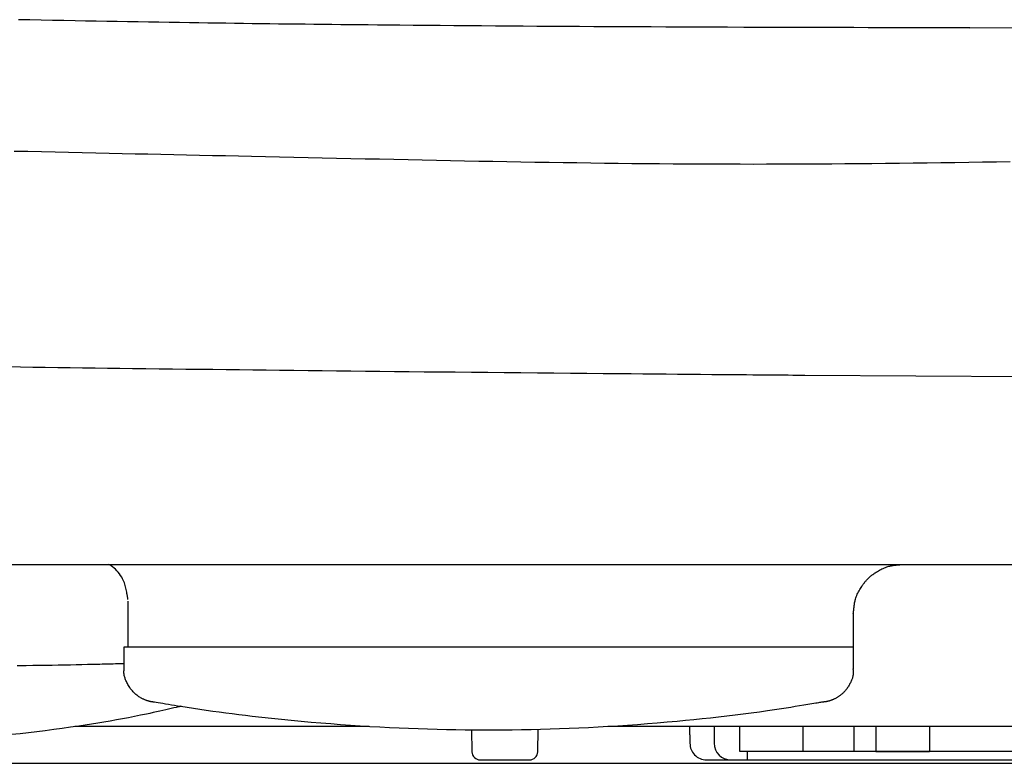
# Model space of a CAD drawing. Extents: x 0 to 2000, y 10 to 2900.
# Drawn here: x 1479 to 1538, y 1023 to 1068 of the extents above; entities that cross this region are included whole.
import ezdxf

# ---------------------------------------------------------------- set-up
doc = ezdxf.new("R2010")
doc.units = 0
doc.layers.add('便器', color=7, linetype='CONTINUOUS')
doc.layers.add('温水洗浄便座', color=7, linetype='CONTINUOUS')

msp = doc.modelspace()

# ---------------------------------------------------------------- linework, layer by layer
at = {"layer": '便器', "color": 7, "linetype": 'CONTINUOUS'}
msp.add_line((1438, 1023.5), (1788, 1023.5), dxfattribs=at)
at = {"layer": '温水洗浄便座', "color": 6, "linetype": 'CONTINUOUS'}
for p, q in [((1536.224, 1067.636), (1542.024, 1067.68)), ((1547.742, 1046.634), (1526.312, 1046.778)), ((1443.564, 1035.438), (1782.436, 1035.438)), ((1485.438, 1030.485), (1529.22, 1030.485)), ((1500.164, 1025.7), (1482.487, 1025.7)), ((1618, 1025.7), (1514.491, 1025.7)), ((1520.865, 1025.7), (1520.865, 1024.7)), ((1522.418, 1024.2), (1522.418, 1025.7)), ((1526.208, 1024.2), (1526.208, 1025.7)), ((1529.274, 1024.2), (1529.274, 1025.7)), ((1530.576, 1025.7), (1530.576, 1024.2)), ((1533.8, 1025.7), (1533.8, 1024.2)), ((1506.304, 1025.499), (1506.326, 1024.191)), ((1510.274, 1024.191), (1510.297, 1025.522)), ((1526.208, 1024.2), (1522.418, 1024.2)), ((1522.865, 1023.7), (1522.865, 1024.2)), ((1595.2, 1024.2), (1527.85, 1024.2)), ((1530.397, 1024.2), (1529.274, 1024.2)), ((1530.576, 1024.2), (1533.8, 1024.2)), ((1506.826, 1023.7), (1509.774, 1023.7)), ((1520.412, 1023.7), (1521.865, 1023.7)), ((1521.865, 1023.7), (1522.865, 1023.7)), ((1522.865, 1023.7), (1598.2, 1023.7))]:
    msp.add_line(p, q, dxfattribs=at)
at = {"layer": '温水洗浄便座', "color": 6, "linetype": 'CONTINUOUS', "flags": 128}
for points in [[(1536.224, 1067.636), (1536.204, 1067.636), (1536.149, 1067.636), (1536.061, 1067.637), (1535.944, 1067.637), (1535.803, 1067.637), (1535.64, 1067.637), (1535.461, 1067.637), (1535.268, 1067.638), (1535.065, 1067.638), (1534.856, 1067.638), (1534.645, 1067.639), (1534.228, 1067.639), (1533.815, 1067.64), (1533.407, 1067.64), (1533.001, 1067.641), (1532.596, 1067.642), (1532.191, 1067.642), (1531.783, 1067.643), (1531.373, 1067.644), (1530.958, 1067.645), (1530.536, 1067.645), (1530.107, 1067.646), (1529.247, 1067.648), (1528.357, 1067.65), (1527.442, 1067.653), (1526.506, 1067.655), (1525.554, 1067.658), (1524.59, 1067.661), (1523.62, 1067.664), (1522.647, 1067.667), (1521.677, 1067.67), (1520.714, 1067.674), (1519.762, 1067.677), (1518.857, 1067.681), (1517.965, 1067.685), (1517.085, 1067.688), (1516.214, 1067.693), (1515.35, 1067.697), (1514.493, 1067.701), (1513.639, 1067.706), (1512.786, 1067.711), (1511.934, 1067.716), (1511.079, 1067.721), (1510.221, 1067.726), (1509.393, 1067.732), (1508.562, 1067.738), (1507.729, 1067.744), (1506.896, 1067.75), (1506.065, 1067.757), (1505.237, 1067.763), (1504.416, 1067.77), (1503.601, 1067.777), (1502.796, 1067.784), (1502.001, 1067.791), (1501.22, 1067.798), (1500.655, 1067.803), (1500.097, 1067.809), (1499.545, 1067.814), (1498.998, 1067.82), (1498.455, 1067.825), (1497.915, 1067.831), (1497.377, 1067.837), (1496.841, 1067.843), (1496.305, 1067.849), (1495.769, 1067.855), (1495.231, 1067.861), (1494.711, 1067.868), (1494.189, 1067.874), (1493.665, 1067.881), (1493.138, 1067.888), (1492.609, 1067.894), (1492.077, 1067.902), (1491.543, 1067.909), (1491.006, 1067.916), (1490.466, 1067.924), (1489.923, 1067.932), (1489.377, 1067.94), (1488.764, 1067.949), (1488.147, 1067.959), (1487.527, 1067.969), (1486.905, 1067.979), (1486.28, 1067.989), (1485.653, 1068), (1485.025, 1068.011), (1484.395, 1068.022), (1483.764, 1068.033), (1483.133, 1068.045), (1482.502, 1068.057), (1481.823, 1068.07), (1481.145, 1068.083), (1480.466, 1068.097), (1479.786, 1068.111), (1479.106, 1068.126)], [(1536.224, 1067.636), (1536.204, 1067.636), (1536.149, 1067.636), (1536.061, 1067.637), (1535.944, 1067.637), (1535.803, 1067.637), (1535.64, 1067.637), (1535.461, 1067.637), (1535.268, 1067.638), (1535.065, 1067.638), (1534.856, 1067.638), (1534.645, 1067.639), (1534.228, 1067.639), (1533.815, 1067.64), (1533.407, 1067.64), (1533.001, 1067.641), (1532.596, 1067.642), (1532.191, 1067.642), (1531.783, 1067.643), (1531.373, 1067.644), (1530.958, 1067.645), (1530.536, 1067.645), (1530.107, 1067.646), (1529.247, 1067.648), (1528.357, 1067.65), (1527.442, 1067.653), (1526.506, 1067.655), (1525.554, 1067.658), (1524.59, 1067.661), (1523.62, 1067.664), (1522.647, 1067.667), (1521.677, 1067.67), (1520.714, 1067.674), (1519.762, 1067.677), (1518.857, 1067.681), (1517.965, 1067.685), (1517.085, 1067.688), (1516.214, 1067.693), (1515.35, 1067.697), (1514.493, 1067.701), (1513.639, 1067.706), (1512.786, 1067.711), (1511.934, 1067.716), (1511.079, 1067.721), (1510.221, 1067.726), (1509.393, 1067.732), (1508.562, 1067.738), (1507.729, 1067.744), (1506.896, 1067.75), (1506.065, 1067.757), (1505.237, 1067.763), (1504.416, 1067.77), (1503.601, 1067.777), (1502.796, 1067.784), (1502.001, 1067.791), (1501.22, 1067.798), (1500.655, 1067.803), (1500.097, 1067.809), (1499.545, 1067.814), (1498.998, 1067.82), (1498.455, 1067.825), (1497.915, 1067.831), (1497.377, 1067.837), (1496.841, 1067.843), (1496.305, 1067.849), (1495.769, 1067.855), (1495.231, 1067.861), (1494.711, 1067.868), (1494.189, 1067.874), (1493.665, 1067.881), (1493.138, 1067.888), (1492.609, 1067.894), (1492.077, 1067.902), (1491.543, 1067.909), (1491.006, 1067.916), (1490.466, 1067.924), (1489.923, 1067.932), (1489.377, 1067.94), (1488.764, 1067.949), (1488.147, 1067.959), (1487.527, 1067.969), (1486.905, 1067.979), (1486.28, 1067.989), (1485.653, 1068), (1485.025, 1068.011), (1484.395, 1068.022), (1483.764, 1068.033), (1483.133, 1068.045), (1482.502, 1068.057), (1481.823, 1068.07), (1481.145, 1068.083), (1480.466, 1068.097), (1479.786, 1068.111), (1479.106, 1068.126)], [(1478.835, 1060.245), (1479.657, 1060.227), (1480.477, 1060.209), (1481.295, 1060.191), (1482.111, 1060.173), (1482.924, 1060.156), (1483.735, 1060.138), (1484.543, 1060.12), (1485.323, 1060.103), (1486.1, 1060.086), (1486.875, 1060.069), (1487.65, 1060.052), (1488.423, 1060.036), (1489.197, 1060.019), (1489.972, 1060.002), (1490.748, 1059.985), (1491.526, 1059.968), (1492.307, 1059.951), (1493.091, 1059.934), (1493.933, 1059.915), (1494.78, 1059.897), (1495.63, 1059.878), (1496.483, 1059.859), (1497.338, 1059.841), (1498.195, 1059.822), (1499.053, 1059.804), (1499.912, 1059.785), (1500.771, 1059.767), (1501.629, 1059.749), (1502.487, 1059.731), (1503.338, 1059.713), (1504.188, 1059.696), (1505.037, 1059.679), (1505.884, 1059.662), (1506.731, 1059.646), (1507.577, 1059.63), (1508.422, 1059.615), (1509.266, 1059.6), (1510.11, 1059.586), (1510.954, 1059.572), (1511.797, 1059.559), (1512.625, 1059.547), (1513.453, 1059.536), (1514.28, 1059.525), (1515.107, 1059.515), (1515.933, 1059.506), (1516.758, 1059.498), (1517.581, 1059.49), (1518.403, 1059.484), (1519.223, 1059.478), (1520.041, 1059.474), (1520.858, 1059.47), (1521.647, 1059.468), (1522.434, 1059.467), (1523.219, 1059.466), (1524.004, 1059.467), (1524.788, 1059.468), (1525.571, 1059.47), (1526.354, 1059.473), (1527.138, 1059.478), (1527.923, 1059.483), (1528.708, 1059.489), (1529.495, 1059.495), (1530.323, 1059.503), (1531.153, 1059.512), (1531.985, 1059.522), (1532.817, 1059.532), (1533.65, 1059.542), (1534.483, 1059.553), (1535.316, 1059.564), (1536.149, 1059.575), (1536.981, 1059.587), (1537.811, 1059.598), (1538.641, 1059.608)], [(1526.312, 1046.778), (1526.311, 1046.778), (1526.308, 1046.778), (1526.302, 1046.778), (1526.295, 1046.778), (1526.286, 1046.778), (1526.275, 1046.778), (1526.263, 1046.778), (1526.249, 1046.778), (1526.235, 1046.779), (1526.219, 1046.779), (1526.203, 1046.779), (1526.036, 1046.78), (1525.829, 1046.782), (1525.584, 1046.783), (1525.307, 1046.785), (1525.002, 1046.788), (1524.671, 1046.79), (1524.321, 1046.793), (1523.955, 1046.796), (1523.576, 1046.799), (1523.19, 1046.802), (1522.8, 1046.805), (1522.111, 1046.81), (1521.424, 1046.816), (1520.736, 1046.822), (1520.049, 1046.827), (1519.36, 1046.833), (1518.67, 1046.839), (1517.977, 1046.845), (1517.282, 1046.852), (1516.584, 1046.858), (1515.881, 1046.864), (1515.174, 1046.871), (1514.201, 1046.88), (1513.221, 1046.889), (1512.234, 1046.898), (1511.244, 1046.907), (1510.251, 1046.916), (1509.258, 1046.926), (1508.266, 1046.935), (1507.277, 1046.945), (1506.294, 1046.955), (1505.318, 1046.964), (1504.35, 1046.974), (1503.451, 1046.983), (1502.559, 1046.992), (1501.676, 1047.001), (1500.799, 1047.011), (1499.928, 1047.02), (1499.062, 1047.029), (1498.2, 1047.039), (1497.342, 1047.048), (1496.486, 1047.057), (1495.631, 1047.067), (1494.777, 1047.077), (1493.974, 1047.086), (1493.171, 1047.095), (1492.367, 1047.105), (1491.564, 1047.114), (1490.76, 1047.124), (1489.956, 1047.133), (1489.153, 1047.143), (1488.349, 1047.153), (1487.545, 1047.163), (1486.741, 1047.173), (1485.937, 1047.183), (1485.19, 1047.193), (1484.442, 1047.203), (1483.695, 1047.213), (1482.947, 1047.223), (1482.2, 1047.233), (1481.453, 1047.243), (1480.706, 1047.253), (1479.959, 1047.263), (1479.212, 1047.274), (1478.465, 1047.284)], [(1526.312, 1046.778), (1526.311, 1046.778), (1526.308, 1046.778), (1526.302, 1046.778), (1526.295, 1046.778), (1526.286, 1046.778), (1526.275, 1046.778), (1526.263, 1046.778), (1526.249, 1046.778), (1526.235, 1046.779), (1526.219, 1046.779), (1526.203, 1046.779), (1526.036, 1046.78), (1525.829, 1046.782), (1525.584, 1046.783), (1525.307, 1046.785), (1525.002, 1046.788), (1524.671, 1046.79), (1524.321, 1046.793), (1523.955, 1046.796), (1523.576, 1046.799), (1523.19, 1046.802), (1522.8, 1046.805), (1522.111, 1046.81), (1521.424, 1046.816), (1520.736, 1046.822), (1520.049, 1046.827), (1519.36, 1046.833), (1518.67, 1046.839), (1517.977, 1046.845), (1517.282, 1046.852), (1516.584, 1046.858), (1515.881, 1046.864), (1515.174, 1046.871), (1514.201, 1046.88), (1513.221, 1046.889), (1512.234, 1046.898), (1511.244, 1046.907), (1510.251, 1046.916), (1509.258, 1046.926), (1508.266, 1046.935), (1507.277, 1046.945), (1506.294, 1046.955), (1505.318, 1046.964), (1504.35, 1046.974), (1503.451, 1046.983), (1502.559, 1046.992), (1501.676, 1047.001), (1500.799, 1047.011), (1499.928, 1047.02), (1499.062, 1047.029), (1498.2, 1047.039), (1497.342, 1047.048), (1496.486, 1047.057), (1495.631, 1047.067), (1494.777, 1047.077), (1493.974, 1047.086), (1493.171, 1047.095), (1492.367, 1047.105), (1491.564, 1047.114), (1490.76, 1047.124), (1489.956, 1047.133), (1489.153, 1047.143), (1488.349, 1047.153), (1487.545, 1047.163), (1486.741, 1047.173), (1485.937, 1047.183), (1485.19, 1047.193), (1484.442, 1047.203), (1483.695, 1047.213), (1482.947, 1047.223), (1482.2, 1047.233), (1481.453, 1047.243), (1480.706, 1047.253), (1479.959, 1047.263), (1479.212, 1047.274), (1478.465, 1047.284)], [(1485.674, 1033.335), (1485.674, 1033.34), (1485.671, 1033.352), (1485.668, 1033.371), (1485.663, 1033.397), (1485.658, 1033.428), (1485.652, 1033.464), (1485.644, 1033.504), (1485.637, 1033.547), (1485.629, 1033.592), (1485.621, 1033.639), (1485.612, 1033.687), (1485.598, 1033.769), (1485.583, 1033.852), (1485.567, 1033.934), (1485.549, 1034.015), (1485.531, 1034.096), (1485.509, 1034.177), (1485.486, 1034.257), (1485.459, 1034.337), (1485.428, 1034.417), (1485.394, 1034.496), (1485.355, 1034.575), (1485.297, 1034.676), (1485.232, 1034.777), (1485.161, 1034.874), (1485.084, 1034.968), (1485.004, 1035.058), (1484.92, 1035.142), (1484.835, 1035.22), (1484.748, 1035.29), (1484.661, 1035.351), (1484.576, 1035.403), (1484.506, 1035.438)], [(1529.221, 1032.468), (1529.221, 1032.472), (1529.222, 1032.482), (1529.224, 1032.498), (1529.226, 1032.519), (1529.229, 1032.545), (1529.232, 1032.574), (1529.235, 1032.607), (1529.239, 1032.642), (1529.243, 1032.678), (1529.247, 1032.716), (1529.251, 1032.753), (1529.257, 1032.811), (1529.263, 1032.867), (1529.27, 1032.923), (1529.277, 1032.978), (1529.284, 1033.032), (1529.292, 1033.086), (1529.301, 1033.14), (1529.312, 1033.193), (1529.323, 1033.247), (1529.337, 1033.3), (1529.351, 1033.353), (1529.374, 1033.426), (1529.4, 1033.499), (1529.429, 1033.571), (1529.461, 1033.644), (1529.494, 1033.716), (1529.53, 1033.787), (1529.567, 1033.856), (1529.605, 1033.925), (1529.645, 1033.992), (1529.685, 1034.056), (1529.725, 1034.119), (1529.757, 1034.166), (1529.788, 1034.211), (1529.82, 1034.256), (1529.852, 1034.299), (1529.885, 1034.34), (1529.917, 1034.381), (1529.95, 1034.421), (1529.984, 1034.459), (1530.018, 1034.497), (1530.053, 1034.534), (1530.088, 1034.57), (1530.124, 1034.605), (1530.161, 1034.64), (1530.198, 1034.674), (1530.237, 1034.707), (1530.276, 1034.741), (1530.317, 1034.773), (1530.358, 1034.806), (1530.401, 1034.838), (1530.446, 1034.87), (1530.491, 1034.901), (1530.538, 1034.933), (1530.601, 1034.974), (1530.665, 1035.014), (1530.732, 1035.053), (1530.8, 1035.091), (1530.87, 1035.129), (1530.941, 1035.164), (1531.012, 1035.198), (1531.085, 1035.229), (1531.157, 1035.258), (1531.23, 1035.284), (1531.303, 1035.307), (1531.356, 1035.322), (1531.409, 1035.335), (1531.462, 1035.347), (1531.515, 1035.357), (1531.569, 1035.366), (1531.623, 1035.375), (1531.677, 1035.382), (1531.732, 1035.389), (1531.787, 1035.395), (1531.844, 1035.402), (1531.901, 1035.408), (1531.939, 1035.412), (1531.976, 1035.416), (1532.013, 1035.42), (1532.048, 1035.423), (1532.08, 1035.427), (1532.11, 1035.43), (1532.135, 1035.433), (1532.157, 1035.435), (1532.173, 1035.437), (1532.183, 1035.438), (1532.186, 1035.438)], [(1485.681, 1030.485), (1485.681, 1030.49), (1485.681, 1030.504), (1485.681, 1030.527), (1485.681, 1030.557), (1485.681, 1030.594), (1485.681, 1030.637), (1485.681, 1030.684), (1485.681, 1030.735), (1485.681, 1030.789), (1485.681, 1030.845), (1485.681, 1030.901), (1485.681, 1030.996), (1485.681, 1031.091), (1485.681, 1031.186), (1485.681, 1031.282), (1485.681, 1031.378), (1485.681, 1031.475), (1485.681, 1031.572), (1485.681, 1031.67), (1485.681, 1031.768), (1485.681, 1031.867), (1485.681, 1031.967), (1485.681, 1032.067), (1485.681, 1032.167), (1485.681, 1032.268), (1485.681, 1032.368), (1485.681, 1032.466), (1485.681, 1032.563), (1485.681, 1032.659), (1485.681, 1032.751), (1485.681, 1032.841), (1485.681, 1032.927), (1485.681, 1033.01), (1485.681, 1033.041), (1485.681, 1033.072), (1485.681, 1033.101), (1485.681, 1033.128), (1485.681, 1033.153), (1485.681, 1033.175), (1485.681, 1033.194), (1485.681, 1033.209), (1485.681, 1033.221), (1485.681, 1033.228), (1485.681, 1033.231)], [(1529.22, 1032.468), (1529.22, 1029.163)], [(1485.438, 1029.164), (1485.438, 1030.485)], [(1485.438, 1029.475), (1485.433, 1029.475), (1485.42, 1029.475), (1485.399, 1029.474), (1485.371, 1029.474), (1485.338, 1029.473), (1485.299, 1029.472), (1485.256, 1029.47), (1485.209, 1029.469), (1485.16, 1029.468), (1485.11, 1029.467), (1485.058, 1029.465), (1484.926, 1029.462), (1484.794, 1029.458), (1484.661, 1029.454), (1484.528, 1029.451), (1484.395, 1029.447), (1484.261, 1029.444), (1484.126, 1029.44), (1483.989, 1029.437), (1483.851, 1029.434), (1483.712, 1029.43), (1483.57, 1029.427), (1483.246, 1029.42), (1482.912, 1029.412), (1482.569, 1029.405), (1482.217, 1029.399), (1481.857, 1029.392), (1481.489, 1029.386), (1481.115, 1029.379), (1480.735, 1029.373), (1480.349, 1029.367), (1479.958, 1029.362), (1479.563, 1029.356), (1479.013, 1029.349)], [(1529.2, 1029.164), (1529.2, 1029.164), (1529.2, 1029.164), (1529.2, 1029.163), (1529.2, 1029.161), (1529.201, 1029.16), (1529.201, 1029.158), (1529.201, 1029.156), (1529.201, 1029.154), (1529.202, 1029.151), (1529.202, 1029.149), (1529.202, 1029.146), (1529.204, 1029.13), (1529.207, 1029.113), (1529.209, 1029.093), (1529.211, 1029.072), (1529.213, 1029.05), (1529.215, 1029.026), (1529.217, 1029.002), (1529.218, 1028.976), (1529.219, 1028.95), (1529.219, 1028.924), (1529.218, 1028.897), (1529.214, 1028.851), (1529.208, 1028.804), (1529.2, 1028.758), (1529.19, 1028.711), (1529.178, 1028.665), (1529.164, 1028.619), (1529.148, 1028.573), (1529.131, 1028.527), (1529.112, 1028.481), (1529.093, 1028.436), (1529.072, 1028.391), (1529.047, 1028.339), (1529.021, 1028.288), (1528.994, 1028.238), (1528.966, 1028.188), (1528.937, 1028.139), (1528.907, 1028.091), (1528.876, 1028.044), (1528.844, 1027.998), (1528.812, 1027.953), (1528.778, 1027.91), (1528.744, 1027.867), (1528.715, 1027.833), (1528.685, 1027.8), (1528.654, 1027.768), (1528.623, 1027.736), (1528.592, 1027.706), (1528.56, 1027.676), (1528.527, 1027.647), (1528.494, 1027.619), (1528.46, 1027.592), (1528.426, 1027.566), (1528.391, 1027.54), (1528.362, 1027.52), (1528.333, 1027.5), (1528.304, 1027.48), (1528.274, 1027.461), (1528.243, 1027.443), (1528.213, 1027.425), (1528.182, 1027.408), (1528.15, 1027.391), (1528.118, 1027.375), (1528.086, 1027.359), (1528.054, 1027.344), (1528.028, 1027.332), (1528.003, 1027.321), (1527.977, 1027.311), (1527.951, 1027.3), (1527.925, 1027.29), (1527.898, 1027.28), (1527.872, 1027.271), (1527.845, 1027.262), (1527.819, 1027.254), (1527.792, 1027.245), (1527.766, 1027.238), (1527.749, 1027.233), (1527.732, 1027.228), (1527.715, 1027.224), (1527.698, 1027.22), (1527.682, 1027.215), (1527.665, 1027.211), (1527.649, 1027.208), (1527.633, 1027.204), (1527.617, 1027.201), (1527.601, 1027.197), (1527.586, 1027.194), (1527.579, 1027.193), (1527.572, 1027.192), (1527.566, 1027.19), (1527.559, 1027.189), (1527.553, 1027.188), (1527.547, 1027.187), (1527.541, 1027.186), (1527.535, 1027.185), (1527.529, 1027.184), (1527.523, 1027.183), (1527.518, 1027.182), (1527.516, 1027.182), (1527.514, 1027.182), (1527.513, 1027.182), (1527.512, 1027.181), (1527.51, 1027.181), (1527.509, 1027.181), (1527.508, 1027.181), (1527.507, 1027.181), (1527.506, 1027.181), (1527.506, 1027.181), (1527.505, 1027.181), (1527.505, 1027.181), (1527.505, 1027.181), (1527.505, 1027.181), (1527.505, 1027.181), (1527.505, 1027.181), (1527.505, 1027.181), (1527.505, 1027.181), (1527.505, 1027.181), (1527.505, 1027.181), (1527.505, 1027.181), (1527.505, 1027.181)], [(1487.157, 1027.181), (1487.156, 1027.181), (1487.156, 1027.181), (1487.154, 1027.181), (1487.153, 1027.181), (1487.151, 1027.181), (1487.149, 1027.182), (1487.147, 1027.182), (1487.145, 1027.182), (1487.142, 1027.183), (1487.14, 1027.183), (1487.137, 1027.183), (1487.132, 1027.184), (1487.127, 1027.185), (1487.122, 1027.186), (1487.117, 1027.187), (1487.113, 1027.187), (1487.108, 1027.188), (1487.104, 1027.189), (1487.099, 1027.189), (1487.095, 1027.19), (1487.09, 1027.191), (1487.086, 1027.192), (1487.07, 1027.195), (1487.052, 1027.198), (1487.034, 1027.202), (1487.015, 1027.206), (1486.995, 1027.211), (1486.975, 1027.216), (1486.954, 1027.221), (1486.933, 1027.227), (1486.911, 1027.233), (1486.89, 1027.239), (1486.868, 1027.245), (1486.831, 1027.257), (1486.795, 1027.269), (1486.758, 1027.281), (1486.722, 1027.295), (1486.687, 1027.309), (1486.651, 1027.323), (1486.616, 1027.339), (1486.58, 1027.355), (1486.546, 1027.372), (1486.511, 1027.389), (1486.476, 1027.408), (1486.428, 1027.435), (1486.38, 1027.464), (1486.333, 1027.494), (1486.286, 1027.526), (1486.241, 1027.559), (1486.196, 1027.594), (1486.151, 1027.63), (1486.108, 1027.668), (1486.066, 1027.707), (1486.024, 1027.747), (1485.984, 1027.79), (1485.94, 1027.839), (1485.896, 1027.891), (1485.855, 1027.944), (1485.815, 1027.999), (1485.776, 1028.055), (1485.739, 1028.113), (1485.703, 1028.171), (1485.669, 1028.231), (1485.637, 1028.292), (1485.606, 1028.353), (1485.576, 1028.415), (1485.554, 1028.464), (1485.533, 1028.513), (1485.514, 1028.563), (1485.496, 1028.612), (1485.48, 1028.662), (1485.465, 1028.711), (1485.453, 1028.761), (1485.443, 1028.81), (1485.436, 1028.859), (1485.431, 1028.907), (1485.429, 1028.955), (1485.43, 1028.979), (1485.431, 1029.002), (1485.432, 1029.025), (1485.434, 1029.047), (1485.436, 1029.067), (1485.438, 1029.087), (1485.441, 1029.105), (1485.443, 1029.121), (1485.445, 1029.135), (1485.448, 1029.147), (1485.449, 1029.157), (1485.449, 1029.158), (1485.45, 1029.158), (1485.45, 1029.159), (1485.45, 1029.16), (1485.45, 1029.161), (1485.45, 1029.161), (1485.45, 1029.162), (1485.45, 1029.162), (1485.45, 1029.162), (1485.45, 1029.163), (1485.45, 1029.163)], [(1488.874, 1026.924), (1488.872, 1026.924), (1488.866, 1026.922), (1488.857, 1026.92), (1488.844, 1026.917), (1488.829, 1026.914), (1488.812, 1026.91), (1488.792, 1026.905), (1488.77, 1026.9), (1488.746, 1026.894), (1488.722, 1026.888), (1488.696, 1026.882), (1488.569, 1026.853), (1488.429, 1026.82), (1488.277, 1026.784), (1488.115, 1026.747), (1487.944, 1026.708), (1487.765, 1026.667), (1487.58, 1026.625), (1487.389, 1026.582), (1487.194, 1026.539), (1486.996, 1026.496), (1486.795, 1026.453), (1486.435, 1026.379), (1486.073, 1026.306), (1485.709, 1026.236), (1485.343, 1026.167), (1484.975, 1026.1), (1484.604, 1026.035), (1484.232, 1025.972), (1483.859, 1025.911), (1483.483, 1025.851), (1483.106, 1025.792), (1482.727, 1025.735), (1482.226, 1025.662), (1481.722, 1025.591), (1481.217, 1025.523), (1480.711, 1025.457), (1480.205, 1025.394), (1479.699, 1025.334), (1479.193, 1025.276), (1478.689, 1025.221)], [(1527.513, 1027.192), (1527.507, 1027.191), (1527.489, 1027.188), (1527.46, 1027.183), (1527.422, 1027.177), (1527.375, 1027.169), (1527.32, 1027.16), (1527.259, 1027.15), (1527.193, 1027.139), (1527.122, 1027.128), (1527.048, 1027.115), (1526.972, 1027.103), (1526.74, 1027.064), (1526.499, 1027.025), (1526.25, 1026.984), (1525.994, 1026.942), (1525.732, 1026.9), (1525.463, 1026.857), (1525.19, 1026.814), (1524.913, 1026.771), (1524.632, 1026.728), (1524.347, 1026.686), (1524.061, 1026.644), (1523.581, 1026.576), (1523.098, 1026.51), (1522.61, 1026.447), (1522.12, 1026.385), (1521.628, 1026.326), (1521.133, 1026.269), (1520.637, 1026.214), (1520.139, 1026.161), (1519.641, 1026.11), (1519.142, 1026.061), (1518.643, 1026.014), (1518.047, 1025.961), (1517.451, 1025.91), (1516.857, 1025.863), (1516.264, 1025.818), (1515.672, 1025.776), (1515.082, 1025.736), (1514.494, 1025.7), (1513.907, 1025.667), (1513.323, 1025.636), (1512.742, 1025.608), (1512.163, 1025.583), (1511.587, 1025.561), (1511.013, 1025.542), (1510.442, 1025.526), (1509.872, 1025.512), (1509.305, 1025.502), (1508.739, 1025.493), (1508.174, 1025.488), (1507.609, 1025.486), (1507.046, 1025.486), (1506.483, 1025.488), (1505.919, 1025.494), (1505.356, 1025.501), (1504.792, 1025.512), (1504.227, 1025.525), (1503.66, 1025.541), (1503.091, 1025.56), (1502.52, 1025.582), (1501.946, 1025.606), (1501.369, 1025.634), (1500.788, 1025.664), (1500.203, 1025.698), (1499.614, 1025.734), (1499.03, 1025.773), (1498.442, 1025.815), (1497.852, 1025.86), (1497.259, 1025.908), (1496.666, 1025.958), (1496.072, 1026.012), (1495.48, 1026.068), (1494.888, 1026.126), (1494.3, 1026.187), (1493.715, 1026.251), (1493.135, 1026.316), (1492.734, 1026.364), (1492.335, 1026.412), (1491.938, 1026.462), (1491.545, 1026.512), (1491.153, 1026.564), (1490.764, 1026.617), (1490.377, 1026.672), (1489.992, 1026.727), (1489.609, 1026.784), (1489.228, 1026.842), (1488.848, 1026.902), (1488.655, 1026.933), (1488.464, 1026.964), (1488.278, 1026.994), (1488.098, 1027.024), (1487.926, 1027.052), (1487.766, 1027.079), (1487.618, 1027.104), (1487.484, 1027.126), (1487.368, 1027.146), (1487.27, 1027.163), (1487.193, 1027.176), (1487.186, 1027.177), (1487.18, 1027.178), (1487.174, 1027.179), (1487.169, 1027.18), (1487.164, 1027.181), (1487.159, 1027.182), (1487.156, 1027.182), (1487.153, 1027.183), (1487.15, 1027.183), (1487.149, 1027.184), (1487.148, 1027.184)], [(1519.394, 1025.735), (1519.394, 1025.734), (1519.394, 1025.731), (1519.394, 1025.726), (1519.394, 1025.72), (1519.394, 1025.713), (1519.394, 1025.705), (1519.394, 1025.696), (1519.394, 1025.687), (1519.394, 1025.678), (1519.394, 1025.668), (1519.394, 1025.659), (1519.394, 1025.65), (1519.394, 1025.642), (1519.394, 1025.634), (1519.394, 1025.626), (1519.394, 1025.618), (1519.394, 1025.611), (1519.394, 1025.604), (1519.394, 1025.597), (1519.394, 1025.59), (1519.394, 1025.583), (1519.394, 1025.575), (1519.394, 1025.561), (1519.394, 1025.545), (1519.394, 1025.529), (1519.395, 1025.513), (1519.395, 1025.496), (1519.395, 1025.479), (1519.395, 1025.461), (1519.395, 1025.444), (1519.395, 1025.426), (1519.395, 1025.409), (1519.395, 1025.391), (1519.395, 1025.37), (1519.396, 1025.348), (1519.396, 1025.327), (1519.396, 1025.306), (1519.396, 1025.286), (1519.396, 1025.265), (1519.396, 1025.244), (1519.396, 1025.222), (1519.397, 1025.201), (1519.397, 1025.18), (1519.397, 1025.158), (1519.397, 1025.134), (1519.398, 1025.109), (1519.398, 1025.084), (1519.398, 1025.059), (1519.399, 1025.033), (1519.399, 1025.007), (1519.4, 1024.982), (1519.4, 1024.956), (1519.401, 1024.93), (1519.401, 1024.903), (1519.402, 1024.877), (1519.402, 1024.859), (1519.403, 1024.841), (1519.403, 1024.823), (1519.404, 1024.805), (1519.404, 1024.789), (1519.405, 1024.774), (1519.406, 1024.759), (1519.406, 1024.746), (1519.407, 1024.735), (1519.408, 1024.725), (1519.409, 1024.718), (1519.409, 1024.717), (1519.409, 1024.716), (1519.409, 1024.715), (1519.409, 1024.714), (1519.409, 1024.713), (1519.41, 1024.713), (1519.41, 1024.712), (1519.41, 1024.71), (1519.41, 1024.709), (1519.41, 1024.708), (1519.411, 1024.707), (1519.411, 1024.706), (1519.411, 1024.705), (1519.411, 1024.704), (1519.411, 1024.703), (1519.411, 1024.703), (1519.411, 1024.702), (1519.412, 1024.701), (1519.412, 1024.701), (1519.412, 1024.7), (1519.412, 1024.7), (1519.412, 1024.7)], [(1522.418, 1024.2), (1522.409, 1024.2)], [(1529.274, 1024.2), (1529.268, 1024.2), (1529.251, 1024.2), (1529.223, 1024.2), (1529.185, 1024.2), (1529.139, 1024.2), (1529.084, 1024.2), (1529.023, 1024.2), (1528.956, 1024.2), (1528.883, 1024.2), (1528.806, 1024.2), (1528.726, 1024.2), (1528.559, 1024.2), (1528.383, 1024.2), (1528.203, 1024.2), (1528.02, 1024.2), (1527.836, 1024.2), (1527.654, 1024.2), (1527.476, 1024.2), (1527.305, 1024.2), (1527.143, 1024.2), (1526.992, 1024.2), (1526.855, 1024.2), (1526.809, 1024.2), (1526.764, 1024.2), (1526.72, 1024.2), (1526.678, 1024.2), (1526.636, 1024.2), (1526.595, 1024.2), (1526.554, 1024.2), (1526.513, 1024.2), (1526.471, 1024.2), (1526.427, 1024.2), (1526.383, 1024.2), (1526.36, 1024.2), (1526.337, 1024.2), (1526.315, 1024.2), (1526.294, 1024.2), (1526.274, 1024.2), (1526.256, 1024.2), (1526.24, 1024.2), (1526.226, 1024.2), (1526.217, 1024.2), (1526.21, 1024.2), (1526.208, 1024.2)], [(1530.576, 1024.2), (1530.397, 1024.2)]]:
    msp.add_lwpolyline(points, dxfattribs=at)
at = {"layer": '温水洗浄便座', "color": 6, "linetype": 'CONTINUOUS'}
for centre, radius, start, end in [((1520.412, 1024.7), 1, 179.99928, 223.75044), ((1521.865, 1024.7), 1, 179.99564, 269.99564), ((1506.826, 1024.2), 0.5, 181, 270), ((1509.774, 1024.2), 0.5, 270, 359), ((1520.412, 1024.7), 1, 223.7506, 269.99884)]:
    msp.add_arc(centre, radius, start, end, dxfattribs=at)

doc.saveas('drawing.dxf')
